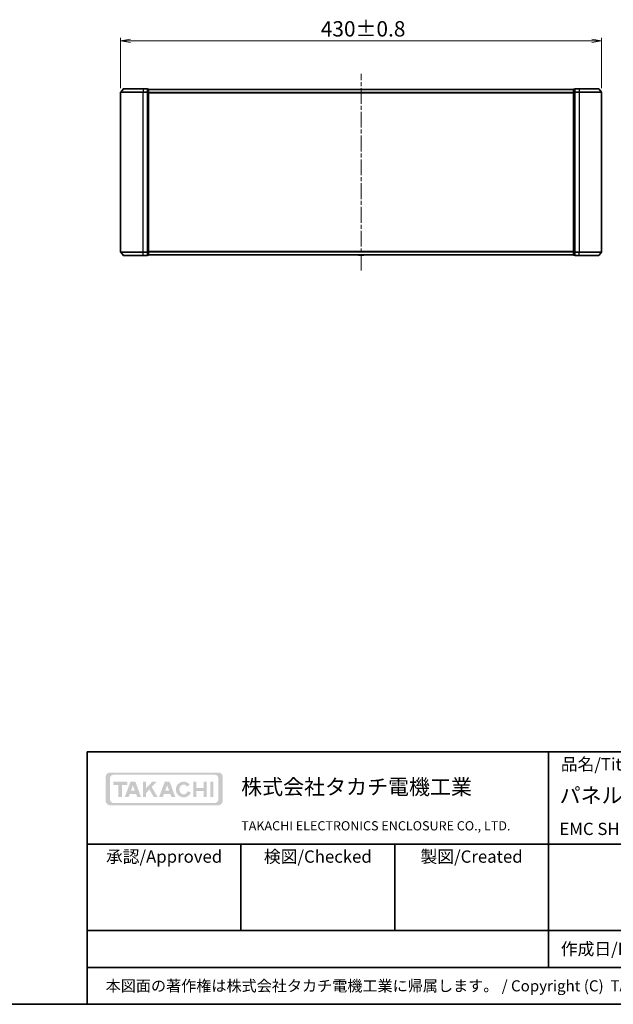
# Model space of a CAD drawing. Units: millimetres. Extents: x 36 to 7590, y 20 to 1565.
# Drawn here: x 2118 to 2649, y 20 to 900 of the extents above; entities that cross this region are included whole.
import ezdxf
from ezdxf.enums import TextEntityAlignment as Align

# ---------------------------------------------------------------- set-up
doc = ezdxf.new("R2010")
doc.units = ezdxf.units.MM
doc.header["$LTSCALE"] = 2.5
doc.linetypes.add('CHAIN', pattern=[0.35429999999999995, 0.2362, -0.0295, 0.0591, -0.0295])
doc.layers.get('Defpoints').update_dxf_attribs({"lineweight": 25})
for name, color, linetype, lineweight in [('Border (ISO)', 7, 'Continuous', 35), ('Centerline (ISO)', 131, 'Continuous', 18), ('Dimension (ISO)', 7, 'Continuous', 18), ('Hatch (ISO)', 1, 'Continuous', 18), ('Title (ISO)', 7, 'Continuous', 35), ('Visible (ISO)', 7, 'Continuous', 35), ('Visible Narrow (ISO)', 7, 'Continuous', 25)]:
    doc.layers.add(name, color=color, linetype=linetype, lineweight=lineweight)
doc.styles.add('Note Text (TK)', font='txt')
doc.styles.add('Text Style40', font='txt')
doc.styles.add('Text Style67', font='arial.ttf')
doc.dimstyles.new('Default - Method 1b (TK)', dxfattribs={"dimscale": 2.5, "dimtxt": 2.5, "dimasz": 2.5, "dimexe": 1, "dimexo": 1.499999999999999, "dimgap": 1, "dimtad": 1, "dimdsep": 46, "dimtxsty": 'Note Text (TK)', "dimblk": 'OPEN', "dimcen": 0.09, "dimdle": 5, "dimclrd": 100, "dimclre": 100, "dimclrt": 7, "dimadec": 1, "dimazin": 1, "dimtfac": 1, "dimtmove": 0, "dimatfit": 3, "dimldrblk": 'OPEN', "dimfxl": 1, "dimtolj": 1, "dimlwd": -1, "dimlwe": -1, "dimarcsym": 0})

# ---------------------------------------------------------------- blocks, each defined once
blk = doc.blocks.new('Borders tk図枠')
at = {"layer": 'Border (ISO)'}
blk.add_line((14.50000000000001, 8.000000000000007), (405.4999999999999, 8.000000000000007), dxfattribs=at)
blk = doc.blocks.new('Title Blocks コピー版 tk表題欄')
at = {"layer": 'Hatch (ISO)'}
h = blk.add_hatch(color=256, dxfattribs=at)
edge = h.paths.add_edge_path(flags=0)
edge.add_arc((95.444849922821, 237.346881026017), 0.5958259999999996, 269.9999999999897, 360)
edge.add_line((96.040675922821, 237.3468810260171), (96.04067592282095, 240.7585970260168))
edge.add_arc((95.44484992282096, 240.7585970260169), 0.5958259999999996, 0, 90.0000000000068)
edge.add_line((95.44484992282091, 241.3544230260169), (79.00658192282103, 241.3544230260169))
edge.add_arc((79.00658192282103, 240.7585970260169), 0.5958259999999996, 90, 180)
edge.add_line((78.41075592282102, 240.7585970260168), (78.41075592282081, 237.3468810260171))
edge.add_arc((79.00658192282081, 237.3468810260168), 0.5958259999999996, 180, 270.0000000000205)
edge.add_line((79.00658192282103, 236.7510550260168), (95.44484992282091, 236.751055026017))
edge = h.paths.add_edge_path()
edge.add_line((77.70882392282107, 241.0034570260169), (77.70882392282107, 237.1020210260171))
edge.add_arc((78.41075592282097, 237.102021026017), 0.7019319999998935, 180, 270.000000000008)
edge.add_line((78.41075592282105, 236.4000890260172), (96.04067592282101, 236.4000890260172))
edge.add_arc((96.040675922821, 237.102021026017), 0.7019319999998921, 270, 360)
edge.add_line((96.7426079228209, 237.1020210260171), (96.74260792282098, 241.0034570260169))
edge.add_arc((96.04067592282107, 241.003457026017), 0.7019319999998921, 0, 90.00000000000873)
edge.add_line((96.04067592282095, 241.705389026017), (78.41075592282105, 241.7053890260169))
edge.add_arc((78.41075592282105, 241.0034570260169), 0.7019319999999984, 90.00000000000072, 180)
for points in [[(78.94128592282102, 240.1954190260171), (78.94128592282102, 239.7056990260171), (79.79013392282097, 239.7056990260171), (79.79013392282097, 237.7060090260171), (80.37779792282102, 237.7060090260171), (80.37779792282102, 239.7056990260171), (81.22664592282104, 239.7056990260171), (81.22664592282104, 240.1954190260171)], [(85.55355153134052, 237.7060090260171), (84.81294043548178, 238.9396854897348), (84.28739592282106, 238.3724785432585), (84.28739592282106, 237.7060090260171), (83.76502792282103, 237.7060090260171), (83.76502792282103, 240.1954190260171), (84.28739592282106, 240.1954190260171), (84.28739592282106, 239.1472136578642), (85.2586086041826, 240.1954190260171), (85.97643794456017, 240.1954190260171), (85.18872726044239, 239.3452627384302), (86.172817922821, 237.7060090260171)], [(91.96090243223207, 240.1954190260171), (91.96090243223207, 237.7060090260171), (92.4791894322321, 237.7060090260171), (92.4791894322321, 238.7058540260171), (93.63819343223211, 238.7058540260171), (93.63819343223211, 237.7060090260171), (94.15648043223207, 237.7060090260171), (94.15648043223207, 240.1954190260171), (93.63819343223211, 240.1954190260171), (93.63819343223211, 239.195574026017), (92.4791894322321, 239.195574026017), (92.4791894322321, 240.1954190260171)], [(94.71149643223212, 240.1954190260171), (94.71149643223212, 237.7060090260171), (95.2338644322322, 237.7060090260171), (95.2338644322322, 240.1954190260171)]]:
    blk.add_hatch(color=256, dxfattribs=at).paths.add_polyline_path(points)
h = blk.add_hatch(color=256, dxfattribs=at)
h.paths.add_polyline_path([(82.45967999495221, 238.7589070260171), (81.8218998506899, 238.7589070260171), (82.14078992282104, 239.627313026017)], flags=0)
h.paths.add_polyline_path([(82.64850318183746, 238.2447010260171), (81.63307666380464, 238.2447010260171), (81.43526189659153, 237.7060090260171), (80.81854592282102, 237.7060090260171), (81.73268992282102, 240.1954190260171), (82.54888992282102, 240.1954190260171), (83.46303392282098, 237.7060090260171), (82.84631794905052, 237.7060090260171)])
h = blk.add_hatch(color=256, dxfattribs=at)
h.paths.add_polyline_path([(87.39654585068993, 238.7589070260171), (88.03432599495216, 238.7589070260171), (87.71543592282107, 239.627313026017)], flags=0)
h.paths.add_polyline_path([(87.00990789659151, 237.7060090260171), (87.20772266380467, 238.2447010260171), (88.22314918183736, 238.2447010260171), (88.42096394905047, 237.7060090260171), (89.03767992282091, 237.7060090260171), (88.123535922821, 240.1954190260171), (87.30733592282104, 240.1954190260171), (86.39319192282105, 237.7060090260171)])
h = blk.add_hatch(color=256, dxfattribs=at)
edge = h.paths.add_edge_path()
edge.add_arc((90.39257192282079, 238.9507140260171), 1.273272000000011, 38.55054079078439, 336.5820184016556)
edge.add_line((91.56096443223191, 238.4446700260172), (91.04202846323602, 238.6694270587604))
edge.add_ellipse((90.392571922821, 238.9507140260171), major_axis=(0, -0.7998759999999119), ratio=0.8673469387756529, start_angle=128.5505407907963, end_angle=426.582018401653, ccw=False)
edge.add_line((90.96328818027123, 239.4055047731898), (91.38834540645578, 239.7442231660233))
at = {"layer": 'Title (ISO)'}
for p, q in [((74.70882392282105, 245.052739026017), (255.7088239228211, 245.052739026017)), ((74.70882392282105, 204.052739026017), (74.70882392282105, 245.052739026017)), ((149.7088239228211, 245.052739026017), (149.7088239228211, 210.052739026017)), ((230.7088239228211, 245.052739026017), (230.7088239228211, 210.052739026017)), ((255.7088239228211, 245.052739026017), (255.7088239228211, 204.052739026017)), ((243.2088239228211, 240.552739026017), (251.2088239228211, 241.552739026017)), ((251.2088239228211, 235.552739026017), (251.2088239228211, 241.552739026017)), ((243.2088239228211, 240.552739026017), (243.2088239228211, 236.552739026017)), ((243.2088239228211, 236.552739026017), (251.2088239228211, 235.552739026017)), ((230.7088239228211, 232.052739026017), (255.7088239228211, 232.052739026017)), ((74.70882392282105, 230.052739026017), (230.7088239228211, 230.0527390260171)), ((99.70882392282105, 230.052739026017), (99.70882392282108, 216.052739026017)), ((124.708823922821, 230.052739026017), (124.708823922821, 216.052739026017)), ((230.7088239228211, 221.052739026017), (255.7088239228211, 221.052739026017)), ((74.70882392282105, 216.052739026017), (230.7088239228211, 216.052739026017)), ((255.7088239228211, 210.052739026017), (74.70882392282105, 210.052739026017)), ((74.70882392282105, 204.052739026017), (255.7088239228211, 204.052739026017))]:
    blk.add_line(p, q, dxfattribs=at)
at = {"layer": 'Title (ISO)', "color": 4, "linetype": 'CHAIN', "lineweight": 18, "ltscale": 8.889559745788574}
blk.add_line((238.2088239228211, 242.5527390260171), (238.2088239228211, 234.552739026017), dxfattribs=at)
at = {"layer": 'Title (ISO)', "color": 4, "linetype": 'CHAIN', "lineweight": 18, "ltscale": 20.00163269042969}
blk.add_line((252.2088239228211, 238.552739026017), (234.2088239228211, 238.552739026017), dxfattribs=at)
at = {"layer": 'Title (ISO)'}
for radius in [3, 2]:
    blk.add_circle((238.2088239228211, 238.5527390260171), radius, dxfattribs=at)
at = {"layer": 'Title (ISO)', "color": 1, "char_height": 2.000000029802322, "line_spacing_factor": 1.5, "style": 'Note Text (TK)'}
for s, insert, attachment_point in [('\\fＭＳ Ｐゴシック|b0|i0;{\\H2.0000;品名/Title}', (151.708823922821, 243.052739026017), 4), ('\\fＭＳ Ｐゴシック|b0|i0;{\\H2.0000;尺度/Scale}', (232.7088239228211, 230.052739026017), 4), ('\\fＭＳ Ｐゴシック|b0|i0;{\\H2.0000;承認/Approved}', (87.20882392282105, 228.052739026017), 5), ('\\fＭＳ Ｐゴシック|b0|i0;{\\H2.0000;検図/Checked}', (112.208823922821, 228.0527390260171), 5), ('\\fＭＳ Ｐゴシック|b0|i0;{\\H2.0000;製図/Created}', (137.208823922821, 228.052739026017), 5), ('\\fＭＳ Ｐゴシック|b0|i0;{\\H2.0000;ページ/Page}', (232.7088239228211, 219.052739026017), 4), ('\\fＭＳ Ｐゴシック|b0|i0;{\\H2.0000;作成日/Date}', (151.708823922821, 213.052739026017), 4)]:
    blk.add_mtext(s, dxfattribs=dict(at, insert=insert, attachment_point=attachment_point))
at = {"layer": 'Title (ISO)', "color": 7, "line_spacing_factor": 1.5, "style": 'Note Text (TK)'}
for s, insert, char_height, attachment_point in [('株式会社タカチ電機工業', (99.74260792282095, 239.052739026017), 2.5, 4), ('\\fArial|b0|i0;{\\H1.4986;TAKACHI ELECTRONICS ENCLOSURE CO., LTD.}', (99.74260792282095, 233.052739026017), 1.49859994649887, 4), ('\\fＭＳ Ｐゴシック|b0|i0;{\\H2.0000;/}', (243.2088239228211, 213.5527390260171), 2.000000029802322, 5), ('\\fMS PGothic|b0|i0;{\\H1.8000;本図面の著作権は株式会社タカチ電機工業に帰属します。 / Copyright (C)\xa0 TAKACHI ELECTRONICS ENCLOSURE CO., LTD. All Rights Reserved.}', (77.70882392282107, 207.052739026017), 1.800000071525573, 4)]:
    blk.add_mtext(s, dxfattribs=dict(at, insert=insert, char_height=char_height, attachment_point=attachment_point))
at = {"layer": 'Title (ISO)', "color": 7}
for tag, p, height, style in [('<品名>_001', (152.524164831912, 236.7388185714716), 2.5, 'Note Text (TK)'), ('<Title>_001', (152.4878143697324, 231.5520568828656), 2.000000029802322, 'Text Style67'), ('<型番>_001', (152.6576875571527, 219.9930798731327), 3.000000119209289, 'Text Style40'), ('作成日_001', (175.6250171046392, 211.7814322078352), 2.5, 'Note Text (TK)'), ('<ページ_No.>_001', (237.9488807410029, 212.302739026017), 2.5, 'Note Text (TK)'), ('<総ページ数>_001', (246.7926307410029, 212.302739026017), 2.5, 'Note Text (TK)')]:
    blk.add_attdef(tag, p, '', height=height, dxfattribs=dict(at, style=style))
at = {"layer": 'Title (ISO)', "color": 7, "style": 'Note Text (TK)'}
for tag, p in [('<尺度>', (243.2088239228211, 224.552739026017)), ('<部品サイズ>', (112.208823922821, 213.052739026017))]:
    blk.add_attdef(tag, text='', height=2.5, dxfattribs=at).set_placement(p, align=Align.MIDDLE_CENTER)
blk = doc.blocks.new('_Open')
at = {"color": 0, "linetype": 'ByBlock', "lineweight": -2}
for p, q in [((-1, 0.1666666666666666), (0, 0)), ((-1, -0.1666666666666666), (0, 0)), ((0, 0), (-1, 0))]:
    blk.add_line(p, q, dxfattribs=at)
blk = doc.blocks.new('*D43')
at = {"layer": 'Defpoints', "color": 0}
for p in [(2638.670603638567, 880.9688821015171), (2208.670603638069, 834.9083983315995), (2638.670603638567, 834.9083983316017)]:
    blk.add_point(p, dxfattribs=at)
at = {"layer": 'Dimension (ISO)', "color": 100}
for p, q in [((2208.670603638069, 838.6583983315998), (2208.670603638069, 883.4688821015172)), ((2217.420603638069, 880.9688821015171), (2629.920603638567, 880.9688821015171)), ((2638.670603638567, 838.6583983316016), (2638.670603638567, 883.4688821015172))]:
    blk.add_line(p, q, dxfattribs=at)
at = {"layer": 'Dimension (ISO)', "color": 100, "xscale": 8.75, "yscale": 8.75, "zscale": 8.75, "rotation": 180}
blk.add_blockref('_Open', (2208.670603638069, 880.9688821015171), dxfattribs=at)
at = {"layer": 'Dimension (ISO)', "color": 100, "xscale": 8.75, "yscale": 8.75, "zscale": 8.75}
blk.add_blockref('_Open', (2638.670603638567, 880.9688821015171), dxfattribs=at)
at = {"layer": 'Dimension (ISO)', "color": 7, "insert": (2387.604509888318, 891.5663821015172), "char_height": 6.25, "attachment_point": 4, "style": 'Note Text (TK)'}
blk.add_mtext('\\A1;\\fMS PGothic|b0|i0;{\\H13.6950;430±0.8}', dxfattribs=at)

msp = doc.modelspace()

# ---------------------------------------------------------------- linework, layer by layer
at = {"layer": 'Centerline (ISO)', "linetype": 'CHAIN', "ltscale": 23.99096870422363}
msp.add_line((2423.670603638067, 675.7670133121542), (2423.670603638067, 851.2670133121542), dxfattribs=at)
at = {"layer": 'Visible (ISO)'}
for p, q in [((2211.080649737986, 837.9090686320534), (2208.74013725419, 835.100453651499)), ((2211.311116121865, 838.0170133121541), (2228.670603638066, 838.017013312154)), ((2232.370603638067, 838.017013312154), (2228.670603638066, 838.017013312154)), ((2233.370603638067, 837.717013312154), (2232.670603638067, 837.717013312154)), ((2232.670603638067, 834.9083983315995), (2232.670603638067, 837.717013312154)), ((2233.670603638068, 837.4170133121542), (2233.670603638068, 837.5170133121541)), ((2613.670603638067, 837.5170133121541), (2233.670603638068, 837.5170133121541)), ((2233.670603638067, 834.727373364009), (2233.670603638067, 837.4170133121542)), ((2613.670603638067, 837.5170133121541), (2613.670603638067, 837.4170133121559)), ((2613.670603638632, 837.4170133121559), (2613.67060363864, 834.7273733640108)), ((2614.670603638633, 837.7170133121559), (2613.970603638632, 837.7170133121559)), ((2614.670603638634, 837.7170133121559), (2614.670603638642, 834.9083983316015)), ((2618.670603638634, 838.0170133121559), (2614.970603638634, 838.0170133121559)), ((2618.670603638634, 838.0170133121559), (2636.030091154772, 838.0170133121559)), ((2636.260557538651, 837.9090686320553), (2638.601070022446, 835.1004536515009)), ((2208.670603638069, 834.9083983315998), (2208.67060363807, 692.1256282927088)), ((2232.670603638068, 692.1256282927085), (2232.670603638067, 834.9083983315995)), ((2233.670603638068, 692.3066532602992), (2233.670603638067, 834.727373364009)), ((2613.67060363864, 834.7273733640108), (2613.670603638642, 692.306653260301)), ((2614.670603638642, 834.9083983316015), (2614.670603638643, 692.1256282927103)), ((2638.670603638568, 692.1256282927104), (2638.670603638567, 834.9083983316017)), ((2211.080649737986, 689.124957992255), (2208.740137254191, 691.9335729728094)), ((2228.670603638068, 689.0170133121543), (2211.311116121866, 689.0170133121543)), ((2228.670603638068, 689.0170133121543), (2232.370603638067, 689.0170133121543)), ((2232.670603638068, 689.3170133121542), (2232.670603638068, 692.1256282927085)), ((2232.670603638068, 689.3170133121542), (2233.370603638068, 689.3170133121542)), ((2233.670603638068, 689.6170133121543), (2233.670603638068, 692.3066532602992)), ((2233.670603638068, 689.517013312154), (2233.670603638068, 689.6170133121541)), ((2233.670603638068, 689.517013312154), (2613.670603638067, 689.517013312154)), ((2421.361452123665, 689.4080156420353), (2421.290603638087, 689.5170133121541)), ((2421.529140846925, 689.3170133121542), (2425.81206642925, 689.3170133121542)), ((2425.97975515251, 689.4080156420353), (2426.050603638087, 689.517013312154)), ((2613.670603638642, 692.306653260301), (2613.670603638633, 689.6170133121558)), ((2613.670603638067, 689.6170133121558), (2613.670603638067, 689.517013312154)), ((2613.970603638632, 689.317013312156), (2614.670603638633, 689.317013312156)), ((2614.670603638643, 692.1256282927103), (2614.670603638634, 689.317013312156)), ((2614.970603638634, 689.0170133121558), (2618.670603638634, 689.0170133121558)), ((2636.030091154772, 689.017013312156), (2618.670603638634, 689.0170133121558)), ((2636.260557538652, 689.1249579922567), (2638.601070022447, 691.933572972811))]:
    msp.add_line(p, q, dxfattribs=at)
for centre, radius, start, end in [((2211.311116121865, 837.7170133121541), 0.3000000000000021, 90, 140.1944289077244), ((2232.370603638067, 837.717013312154), 0.3000000000000021, 0, 90), ((2233.370603638067, 837.4170133121542), 0.3000000000000021, 0, 90), ((2613.970603638632, 837.4170133121559), 0.2999999999999992, 90, 180), ((2614.970603638634, 837.7170133121559), 0.3000000000000003, 90, 180), ((2636.030091154772, 837.7170133121559), 0.3000000000000025, 39.80557109227145, 90), ((2208.97060363807, 834.9083983315998), 0.2999999999999976, 140.1944289077244, 180), ((2638.370603638567, 834.9083983316017), 0.3000000000000003, 0, 39.80557109227145), ((2208.97060363807, 692.1256282927087), 0.3000000000000021, 180, 219.8055710922756), ((2211.311116121866, 689.3170133121542), 0.3000000000000021, 219.8055710922756, 270), ((2232.370603638067, 689.3170133121542), 0.2999999999999999, 270, 0), ((2233.370603638068, 689.6170133121543), 0.2999999999999999, 270, 0), ((2421.529140846925, 689.5170133121544), 0.2, 213.0238675557911, 270), ((2425.81206642925, 689.5170133121544), 0.2000000000000001, 270, 326.9761324442123), ((2613.970603638632, 689.6170133121558), 0.3000000000000025, 180, 270), ((2614.970603638634, 689.317013312156), 0.3000000000000025, 180, 270), ((2636.030091154772, 689.317013312156), 0.3000000000000025, 270, 320.1944289077285), ((2638.370603638568, 692.1256282927104), 0.3000000000000003, 320.1944289077285, 0)]:
    msp.add_arc(centre, radius, start, end, dxfattribs=at)
at = {"layer": 'Visible Narrow (ISO)'}
for p, q in [((2228.670603638066, 837.9090686320534), (2211.080649737986, 837.9090686320534)), ((2228.670603638066, 837.9090686320534), (2228.670603638066, 838.017013312154)), ((2228.670603638066, 837.9090686320534), (2232.370603638067, 837.9090686320534)), ((2228.670603638066, 837.9090686320534), (2228.670603638066, 835.1004536514988)), ((2232.370603638067, 837.9090686320534), (2232.370603638067, 838.017013312154)), ((2232.370603638067, 837.9090686320534), (2232.370603638067, 835.1004536514988)), ((2232.670603638067, 837.6090686320534), (2233.370603638067, 837.6090686320534)), ((2233.370603638067, 837.6090686320534), (2233.370603638067, 837.7170133121541)), ((2233.370603638067, 837.6090686320534), (2233.370603638066, 834.9194286839082)), ((2233.670603638068, 837.4090686320535), (2613.670603638067, 837.4090686320535)), ((2613.970603638632, 837.7170133121559), (2613.970603638633, 837.6090686320553)), ((2613.970603638641, 834.9194286839102), (2613.970603638633, 837.6090686320551)), ((2613.970603638633, 837.6090686320551), (2614.670603638633, 837.6090686320551)), ((2614.970603638634, 838.0170133121559), (2614.970603638635, 837.9090686320553)), ((2614.970603638634, 837.9090686320552), (2618.670603638635, 837.9090686320552)), ((2614.970603638643, 835.1004536515009), (2614.970603638634, 837.9090686320552)), ((2618.670603638635, 837.9090686320553), (2618.670603638634, 838.0170133121559)), ((2636.260557538651, 837.9090686320553), (2618.670603638635, 837.9090686320552)), ((2618.670603638635, 837.9090686320552), (2618.670603638644, 835.1004536515009)), ((2228.670603638066, 834.9083983315995), (2208.670603638069, 834.9083983315995)), ((2208.74013725419, 835.100453651499), (2228.670603638066, 835.1004536514988)), ((2232.370603638067, 835.1004536514988), (2228.670603638066, 835.1004536514988)), ((2228.670603638066, 835.1004536514988), (2228.670603638066, 834.9083983315995)), ((2228.670603638066, 834.9083983315995), (2232.370603638067, 834.9083983315995)), ((2228.670603638068, 692.1256282927085), (2228.670603638066, 834.9083983315995)), ((2232.370603638067, 834.9083983315995), (2232.370603638067, 835.1004536514988)), ((2232.370603638067, 834.9083983315995), (2232.670603638067, 834.9083983315995)), ((2232.370603638067, 834.9083983315995), (2232.370603638067, 692.1256282927085)), ((2233.370603638066, 834.9194286839082), (2232.670603638067, 834.9194286839082)), ((2232.670603638067, 834.727373364009), (2233.370603638066, 834.727373364009)), ((2233.370603638066, 834.727373364009), (2233.370603638066, 834.9194286839082)), ((2233.370603638066, 834.727373364009), (2233.670603638067, 834.727373364009)), ((2233.370603638066, 834.727373364009), (2233.370603638067, 692.3066532602992)), ((2613.670603638067, 834.6004536514992), (2233.670603638067, 834.6004536514992)), ((2233.670603638067, 834.4083983315996), (2613.670603638067, 834.4083983315996)), ((2613.67060363864, 834.7273733640108), (2613.970603638641, 834.7273733640108)), ((2613.970603638641, 834.9194286839102), (2613.970603638641, 834.7273733640108)), ((2614.670603638642, 834.9194286839102), (2613.970603638641, 834.9194286839102)), ((2613.970603638643, 692.306653260301), (2613.970603638641, 834.7273733640108)), ((2613.970603638641, 834.7273733640108), (2614.670603638642, 834.7273733640108)), ((2614.670603638643, 834.9083983316015), (2614.970603638644, 834.9083983316015)), ((2618.670603638643, 835.1004536515009), (2614.970603638643, 835.1004536515009)), ((2614.970603638643, 835.1004536515009), (2614.970603638644, 834.9083983316015)), ((2614.970603638644, 834.9083983316015), (2618.670603638644, 834.9083983316015)), ((2614.970603638644, 692.1256282927103), (2614.970603638644, 834.9083983316015)), ((2618.670603638644, 835.1004536515009), (2618.670603638644, 834.9083983316015)), ((2618.670603638644, 835.1004536515009), (2638.601070022446, 835.1004536515009)), ((2638.670603638567, 834.9083983316017), (2618.670603638644, 834.9083983316015)), ((2618.670603638644, 834.9083983316015), (2618.670603638645, 692.1256282927103)), ((2208.67060363807, 692.1256282927087), (2228.670603638068, 692.1256282927085)), ((2228.670603638068, 691.9335729728093), (2208.740137254191, 691.9335729728094)), ((2211.080649737986, 689.124957992255), (2228.670603638068, 689.1249579922548)), ((2232.370603638067, 692.1256282927085), (2228.670603638068, 692.1256282927085)), ((2228.670603638068, 691.9335729728092), (2228.670603638068, 692.1256282927085)), ((2228.670603638068, 691.9335729728093), (2232.370603638067, 691.9335729728093)), ((2228.670603638068, 689.1249579922548), (2228.670603638068, 691.9335729728093)), ((2232.370603638067, 689.1249579922548), (2228.670603638068, 689.1249579922548)), ((2228.670603638068, 689.1249579922548), (2228.670603638068, 689.0170133121543)), ((2232.670603638068, 692.1256282927085), (2232.370603638067, 692.1256282927085)), ((2232.370603638067, 691.9335729728092), (2232.370603638067, 692.1256282927085)), ((2232.370603638067, 691.9335729728093), (2232.370603638067, 689.1249579922548)), ((2232.370603638067, 689.0170133121543), (2232.370603638067, 689.1249579922548)), ((2233.370603638067, 692.3066532602992), (2232.670603638068, 692.3066532602992)), ((2232.670603638068, 692.1145979403998), (2233.370603638067, 692.1145979403998)), ((2233.370603638068, 689.4249579922549), (2232.670603638068, 689.4249579922549)), ((2233.670603638068, 692.3066532602992), (2233.370603638067, 692.3066532602992)), ((2233.370603638067, 692.1145979403998), (2233.370603638067, 692.3066532602992)), ((2233.370603638067, 692.1145979403998), (2233.370603638068, 689.4249579922549)), ((2233.370603638068, 689.3170133121542), (2233.370603638068, 689.4249579922549)), ((2613.670603638067, 692.6256282927084), (2233.670603638067, 692.6256282927084)), ((2233.670603638067, 692.4335729728092), (2613.670603638067, 692.4335729728092)), ((2613.670603638067, 689.6249579922547), (2233.670603638068, 689.6249579922547)), ((2421.361452123665, 689.4080156420353), (2425.97975515251, 689.4080156420353)), ((2613.970603638643, 692.306653260301), (2613.670603638642, 692.306653260301)), ((2613.970603638643, 692.306653260301), (2613.970603638643, 692.1145979404016)), ((2614.670603638642, 692.306653260301), (2613.970603638643, 692.306653260301)), ((2613.970603638633, 689.4249579922566), (2613.970603638643, 692.1145979404016)), ((2613.970603638643, 692.1145979404016), (2614.670603638642, 692.1145979404016)), ((2613.970603638633, 689.4249579922566), (2613.970603638632, 689.317013312156)), ((2614.670603638634, 689.4249579922566), (2613.970603638633, 689.4249579922566)), ((2614.970603638644, 692.1256282927103), (2614.670603638643, 692.1256282927103)), ((2618.670603638645, 692.1256282927103), (2614.970603638644, 692.1256282927103)), ((2614.970603638644, 692.1256282927103), (2614.970603638644, 691.9335729728109)), ((2614.970603638644, 691.933572972811), (2618.670603638644, 691.933572972811)), ((2614.970603638635, 689.1249579922566), (2614.970603638644, 691.933572972811)), ((2618.670603638635, 689.1249579922566), (2614.970603638635, 689.1249579922566)), ((2614.970603638635, 689.1249579922566), (2614.970603638634, 689.0170133121558)), ((2618.670603638644, 691.933572972811), (2618.670603638645, 692.1256282927103)), ((2618.670603638645, 692.1256282927103), (2638.670603638568, 692.1256282927104)), ((2638.601070022447, 691.933572972811), (2618.670603638644, 691.933572972811)), ((2618.670603638635, 689.1249579922566), (2618.670603638644, 691.933572972811)), ((2618.670603638635, 689.1249579922566), (2618.670603638634, 689.0170133121558)), ((2618.670603638635, 689.1249579922566), (2636.260557538652, 689.1249579922567))]:
    msp.add_line(p, q, dxfattribs=at)
for centre, major_axis, ratio, start_param, end_param in [((2232.370603638067, 837.717013312154), (0.2999999999999974, 1.3e-15), 0.6401843996644601, 0, 1.570796326794893), ((2233.370603638067, 837.4170133121542), (0.2999999999999985, 1.3e-15), 0.640184399664471, 0, 1.570796326794893), ((2613.970603638632, 837.4170133121559), (-0.3000000000000037, -1.3e-15), 0.6401843996644667, 4.712388980378173, 6.283185307183726), ((2614.970603638634, 837.7170133121559), (-0.300000000000002, -1.3e-15), 0.6401843996644703, 4.712388980378173, 6.283185307183726), ((2232.370603638067, 834.9083983315995), (0.2999999999999987, 1.3e-15), 0.6401843996644391, 0, 1.570796326794893), ((2233.370603638066, 834.727373364009), (0.2999999999999974, 1.3e-15), 0.6401843996644713, 0, 1.570796326794893), ((2613.970603638641, 834.7273733640108), (-0.2999999999999994, -1.3e-15), 0.640184399664463, 4.712388980388595, 6.283185307193901), ((2614.970603638643, 834.9083983316015), (-0.2999999999999994, -1.3e-15), 0.640184399664453, 4.712388980388595, 6.283185307193901), ((2232.370603638067, 692.1256282927085), (0.2999999999999974, 1.3e-15), 0.6401843996644551, 4.712388980384687, 6.283185307179833), ((2232.370603638067, 689.3170133121542), (0.3000000000000027, 2e-15), 0.640184399664476, 4.712388980384685, 6.283185307179824), ((2233.370603638067, 692.3066532602992), (0.2999999999999996, 1.3e-15), 0.6401843996644909, 4.712388980384687, 6.283185307179833), ((2233.370603638068, 689.6170133121543), (0.2999999999999941, 1.3e-15), 0.6401843996644946, 4.712388980384687, 6.283185307179833), ((2613.970603638641, 692.306653260301), (-0.2999999999999969, -1.3e-15), 0.6401843996644817, 0, 1.570796326801406), ((2613.970603638632, 689.6170133121558), (-0.2999999999999984, -1.3e-15), 0.6401843996644817, 0, 1.570796326790985), ((2614.970603638643, 692.1256282927103), (-0.2999999999999963, -1.3e-15), 0.6401843996644532, 0, 1.570796326801406), ((2614.970603638634, 689.317013312156), (-0.2999999999999994, -1.3e-15), 0.6401843996644709, 0, 1.570796326790985)]:
    msp.add_ellipse(centre, major_axis=major_axis, ratio=ratio, start_param=start_param, end_param=end_param, dxfattribs=at)

# ---------------------------------------------------------------- block references
at = {"xscale": 5.5, "yscale": 5.5, "zscale": 5.5}
msp.add_blockref('Borders tk図枠', (944.0000020469352, -24.0000016614922), dxfattribs=at)
ref = msp.add_blockref('Title Blocks コピー版 tk表題欄', (1767.851470471419, -1102.290066304586), dxfattribs=dict(xscale=5.5, yscale=5.5, zscale=5.5))
ref.add_attrib('<品名>_001', 'パネル脱着EMCシールドケース', (2601.234377046935, 199.773435838508), dxfattribs={"layer": 'Title (ISO)', "color": 7, "height": 13.75, "style": 'Note Text (TK)'})
ref.add_attrib('<尺度>_001', '1:5.5', (3082.930616815012, 125.9641013398721), dxfattribs={"layer": 'Title (ISO)', "color": 7, "height": 13.75, "style": 'Note Text (TK)'})
ref.add_attrib('作成日_001', '2025/05/29', (2735.821965084986, 62.39062313012434), dxfattribs={"layer": 'Title (ISO)', "color": 7, "height": 13.75, "style": 'Note Text (TK)'})
ref.add_attrib('<Title>_001', 'EMC SHIELDED ENCLOSURE with DETACHABLE PANELS', (2601.034449504947, 171.246246551175), dxfattribs={"layer": 'Title (ISO)', "color": 7, "height": 11.00000016391277, "style": 'Text Style67'})
ref.add_attrib('<ページ_No.>_001', '2', (3075.633613915966, 65.3468605486033), dxfattribs={"layer": 'Title (ISO)', "color": 7, "height": 13.75, "style": 'Note Text (TK)'})
ref.add_attrib('<総ページ数>_001', '7', (3124.850690570128, 65.3749983385078), dxfattribs={"layer": 'Title (ISO)', "color": 7, "height": 13.75, "style": 'Note Text (TK)'})

# ---------------------------------------------------------------- dimensions: what is measured, and where the dimension line sits
at = {"layer": 'Dimension (ISO)', "color": 100}
dim = msp.add_linear_dim(base=(2638.670603638567, 880.9688821015171), p1=(2208.670603638069, 834.9083983315995), p2=(2638.670603638567, 834.9083983316017), angle=180, text='\\fMS PGothic|b0|i0;{\\H13.6950;<>±0.8}', dimstyle='Default - Method 1b (TK)', override={"dimasz": 3.5, "dimgap": 1.5, "dimdec": 0, "dimtdec": 0, "dimtofl": 0, "dimatfit": 1}, dxfattribs=at)
dim.commit()
dim.dimension.update_dxf_attribs({"geometry": '*D43', "text_midpoint": (2423.670603638318, 891.5663821015172)})

doc.saveas('drawing.dxf')
